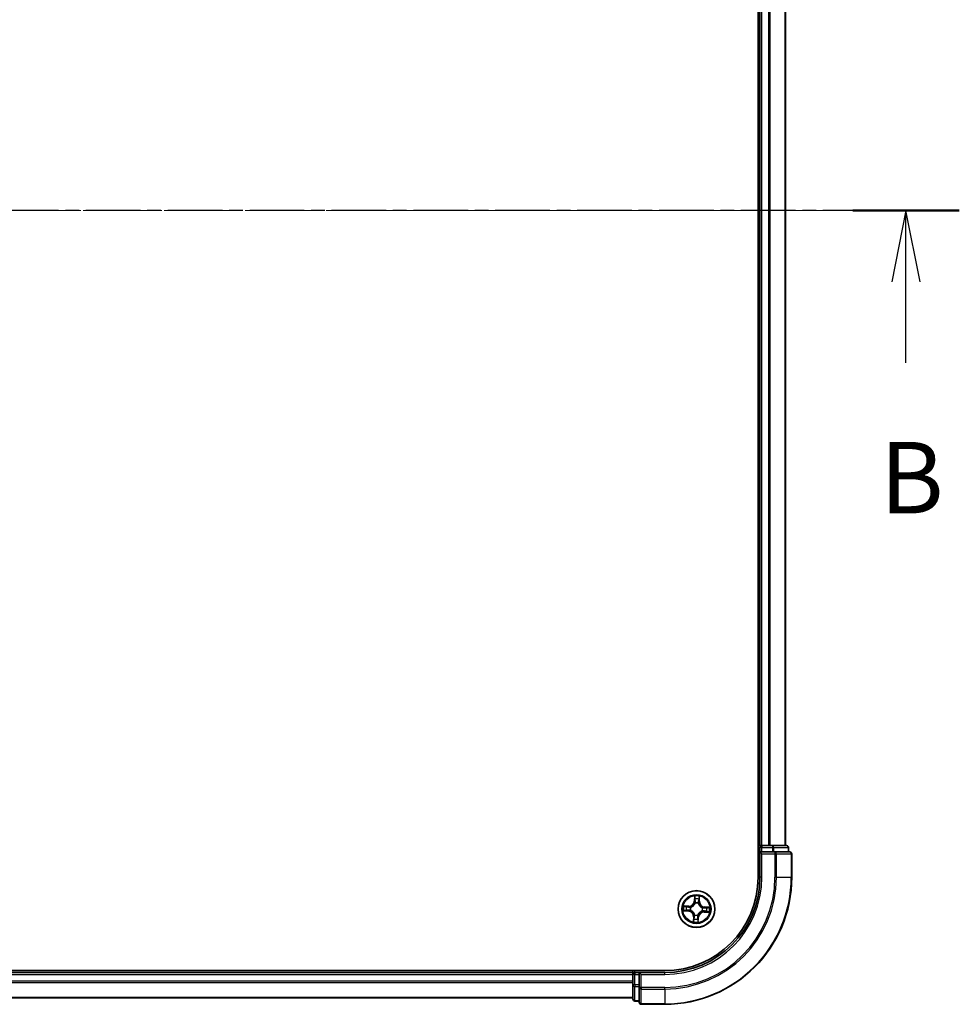
# Model space of a CAD drawing. Units: millimetres. Extents: x 7 to 5531, y 4 to 1268.
# Drawn here: x 979 to 1127, y 618 to 773 of the extents above; entities that cross this region are included whole.
import ezdxf

# ---------------------------------------------------------------- set-up
doc = ezdxf.new("R2010")
doc.units = ezdxf.units.MM
doc.header["$LTSCALE"] = 0.5
doc.linetypes.add('CHAIN', pattern=[0.3543, 0.2362, -0.0295, 0.0591, -0.0295])
for name, color, linetype, lineweight in [('Centerline (ISO)', 131, 'Continuous', 18), ('Section Line (ISO)', 7, 'CHAIN', 25), ('Visible (ISO)', 7, 'Continuous', 35), ('Visible Narrow (ISO)', 7, 'Continuous', 25)]:
    doc.layers.add(name, color=color, linetype=linetype, lineweight=lineweight)
doc.styles.add('Note Text (TK)', font='MS PGothic.ttf')

# ---------------------------------------------------------------- blocks, each defined once
blk = doc.blocks.new('2dTransSection0')
at = {"layer": 'Section Line (ISO)', "linetype": 'CHAIN', "ltscale": 16.17445}
blk.add_line((217.71, 172.217), (150.942, 172.217), dxfattribs=at)
at = {"layer": 'Section Line (ISO)', "linetype": 'Continuous', "lineweight": 50}
blk.add_line((217.71, 172.217), (213.979, 172.217), dxfattribs=at)
at = {"layer": 'Section Line (ISO)', "linetype": 'Continuous'}
for p, q in [((215.844, 172.217), (215.344, 169.717)), ((215.844, 169.717), (215.844, 172.217)), ((216.344, 169.717), (215.844, 172.217)), ((215.844, 166.88), (215.844, 169.717))]:
    blk.add_line(p, q, dxfattribs=at)
at = {"layer": 'Section Line (ISO)', "insert": (214.925, 160.836), "char_height": 2.5, "attachment_point": 7, "style": 'Note Text (TK)'}
blk.add_mtext('B', dxfattribs=at)

msp = doc.modelspace()

# ---------------------------------------------------------------- linework, layer by layer
at = {"layer": 'Centerline (ISO)', "linetype": 'CHAIN', "ltscale": 23.990969}
msp.add_line((1111.052, 742.976), (840.552, 742.976), dxfattribs=at)
at = {"layer": 'Visible (ISO)'}
for p, q in [((1095.502, 847.976), (1095.502, 637.976)), ((1095.802, 842.976), (1095.802, 642.976)), ((1099.802, 642.976), (1099.802, 842.976)), ((1095.802, 642.976), (1095.502, 642.976)), ((1096.102, 642.976), (1095.802, 642.976)), ((1095.802, 642.676), (1095.802, 641.976)), ((1095.802, 641.976), (1095.802, 637.976)), ((1095.802, 641.976), (1096.102, 641.676)), ((1096.102, 641.976), (1095.802, 641.976)), ((1097.162, 642.976), (1096.102, 642.976)), ((1096.102, 641.976), (1097.761, 641.976)), ((1097.385, 642.976), (1097.162, 642.976)), ((1097.761, 642.976), (1097.385, 642.976)), ((1100.002, 642.976), (1097.761, 642.976)), ((1098.162, 641.976), (1097.761, 641.976)), ((1100.502, 641.976), (1098.162, 641.976)), ((1100.302, 641.976), (1100.302, 642.676)), ((1100.802, 637.976), (1100.802, 641.676)), ((1080.802, 623.276), (870.802, 623.276)), ((1075.802, 623.276), (1075.802, 622.976)), ((1075.802, 622.976), (875.802, 622.976)), ((1075.802, 622.976), (1075.802, 622.676)), ((1075.802, 622.676), (1075.802, 621.616)), ((1076.802, 622.976), (1076.102, 622.976)), ((1077.102, 622.676), (1076.802, 622.976)), ((1080.802, 622.976), (1076.802, 622.976)), ((1076.802, 622.976), (1076.802, 622.676)), ((1076.802, 621.017), (1076.802, 622.676)), ((1075.802, 621.616), (1075.802, 621.393)), ((1075.802, 621.393), (1075.802, 621.017)), ((1075.802, 621.017), (1075.802, 618.776)), ((1076.802, 621.017), (1076.802, 620.616)), ((1076.802, 620.616), (1076.802, 618.276)), ((875.802, 618.976), (1075.802, 618.976)), ((1076.102, 618.476), (1076.802, 618.476)), ((1077.102, 617.976), (1080.802, 617.976))]:
    msp.add_line(p, q, dxfattribs=at)
msp.add_circle((1085.802, 632.976), 2.9, dxfattribs=at)
for centre, radius, start, end in [((1096.102, 642.676), 0.3, 90, 180), ((1100.002, 642.676), 0.3, 0, 90), ((1100.502, 641.676), 0.3, 0, 90), ((1080.802, 637.976), 15, 270, 0), ((1080.802, 637.976), 20, 270, 0), ((1080.802, 637.976), 14.7, 270, 0), ((1076.102, 622.676), 0.3, 90, 180), ((1076.102, 618.776), 0.3, 180, 270), ((1077.102, 618.276), 0.3, 180, 270)]:
    msp.add_arc(centre, radius, start, end, dxfattribs=at)
at = {"layer": 'Visible Narrow (ISO)'}
for p, q in [((1096.102, 642.976), (1096.102, 842.976)), ((1097.162, 842.976), (1097.162, 642.976)), ((1097.392, 642.976), (1097.392, 842.976)), ((1099.733, 842.976), (1099.733, 642.976)), ((1095.502, 642.676), (1095.802, 642.676)), ((1096.102, 642.676), (1095.802, 642.676)), ((1096.102, 642.976), (1096.102, 642.676)), ((1096.102, 642.676), (1097.761, 642.676)), ((1096.102, 641.976), (1096.102, 642.676)), ((1097.761, 642.976), (1097.761, 642.676)), ((1097.991, 642.676), (1097.761, 642.676)), ((1097.761, 642.676), (1097.761, 641.976)), ((1097.991, 642.676), (1100.233, 642.676)), ((1097.991, 641.976), (1097.991, 642.676)), ((1098.162, 641.976), (1098.162, 641.676)), ((1100.302, 642.676), (1100.233, 642.676)), ((1100.233, 642.676), (1100.233, 641.976)), ((1096.102, 637.976), (1096.102, 641.676)), ((1096.102, 641.676), (1098.162, 641.676)), ((1098.392, 641.676), (1098.162, 641.676)), ((1098.162, 641.676), (1098.162, 637.976)), ((1098.392, 641.676), (1100.733, 641.676)), ((1098.392, 637.976), (1098.392, 641.676)), ((1100.802, 641.676), (1100.733, 641.676)), ((1100.733, 641.676), (1100.733, 637.976)), ((1096.102, 637.976), (1095.802, 637.976)), ((1098.392, 637.976), (1098.162, 637.976)), ((1098.392, 637.976), (1100.733, 637.976)), ((1100.733, 637.976), (1100.802, 637.976)), ((1085.517, 635.016), (1085.463, 634.238)), ((1085.513, 634.235), (1085.463, 634.238)), ((1085.513, 634.235), (1085.547, 634.724)), ((1085.513, 634.235), (1085.585, 634.23)), ((1086.22, 634.198), (1086.148, 634.201)), ((1086.237, 634.688), (1086.22, 634.198)), ((1086.22, 634.198), (1086.27, 634.196)), ((1086.27, 634.196), (1086.297, 634.976)), ((1083.762, 632.691), (1084.54, 632.637)), ((1084.581, 633.444), (1083.802, 633.471)), ((1084.543, 632.686), (1084.054, 632.72)), ((1084.09, 633.411), (1084.58, 633.394)), ((1084.543, 632.686), (1084.54, 632.637)), ((1084.543, 632.686), (1084.548, 632.759)), ((1084.58, 633.394), (1084.577, 633.321)), ((1084.58, 633.394), (1084.581, 633.444)), ((1084.874, 632.782), (1084.854, 632.778)), ((1084.879, 633.271), (1084.899, 633.264)), ((1085.609, 633.903), (1085.604, 633.924)), ((1086.097, 633.899), (1086.09, 633.878)), ((1086.725, 632.681), (1086.705, 632.687)), ((1086.73, 633.169), (1086.75, 633.173)), ((1087.024, 632.558), (1087.027, 632.63)), ((1087.061, 633.265), (1087.056, 633.193)), ((1087.061, 633.265), (1087.065, 633.315)), ((1087.061, 633.265), (1087.55, 633.231)), ((1087.842, 633.261), (1087.065, 633.315)), ((1085.334, 631.755), (1085.307, 630.976)), ((1085.384, 631.753), (1085.334, 631.755)), ((1085.367, 631.264), (1085.384, 631.753)), ((1085.384, 631.753), (1085.456, 631.751)), ((1085.507, 632.053), (1085.514, 632.073)), ((1085.995, 632.048), (1086, 632.027)), ((1086.091, 631.717), (1086.019, 631.722)), ((1086.091, 631.717), (1086.057, 631.228)), ((1086.087, 630.936), (1086.141, 631.713)), ((1086.091, 631.717), (1086.141, 631.713)), ((1087.024, 632.558), (1087.023, 632.508)), ((1087.023, 632.508), (1087.802, 632.481)), ((1087.514, 632.541), (1087.024, 632.558)), ((1076.102, 622.976), (1076.102, 623.276)), ((875.802, 622.676), (1075.802, 622.676)), ((1076.102, 622.676), (1075.802, 622.676)), ((1076.102, 622.976), (1076.102, 622.676)), ((1076.102, 621.017), (1076.102, 622.676)), ((1076.102, 622.676), (1076.802, 622.676)), ((1077.102, 622.676), (1080.802, 622.676)), ((1077.102, 620.616), (1077.102, 622.676)), ((1080.802, 622.676), (1080.802, 622.976)), ((1075.802, 621.616), (875.802, 621.616)), ((875.802, 621.386), (1075.802, 621.386)), ((1076.102, 621.017), (1075.802, 621.017)), ((1076.102, 621.017), (1076.102, 620.787)), ((1076.802, 621.017), (1076.102, 621.017)), ((1076.102, 618.545), (1076.102, 620.787)), ((1076.102, 620.787), (1076.802, 620.787)), ((1077.102, 620.616), (1076.802, 620.616)), ((1077.102, 620.616), (1077.102, 620.386)), ((1080.802, 620.616), (1077.102, 620.616)), ((1077.102, 618.045), (1077.102, 620.386)), ((1077.102, 620.386), (1080.802, 620.386)), ((1080.802, 620.386), (1080.802, 620.616)), ((1080.802, 620.386), (1080.802, 618.045)), ((1075.802, 619.045), (875.802, 619.045)), ((1076.102, 618.545), (1076.102, 618.476)), ((1076.802, 618.545), (1076.102, 618.545)), ((1077.102, 618.045), (1077.102, 617.976)), ((1080.802, 618.045), (1077.102, 618.045)), ((1080.802, 618.045), (1080.802, 617.976))]:
    msp.add_line(p, q, dxfattribs=at)
for radius in [2.868, 2.309, 2.141]:
    msp.add_circle((1085.802, 632.976), radius, dxfattribs=at)
for centre, radius, start, end in [((1080.802, 637.976), 15.3, 270, 0), ((1080.802, 637.976), 17.359, 270, 0), ((1080.802, 637.976), 17.59, 270, 0), ((1080.802, 637.976), 19.93, 270, 0), ((1084.611, 634.297), 0.904, 268.02938, 356.02938), ((1084.611, 634.297), 0.854, 268.02938, 356.02938), ((1085.802, 632.976), 2.06, 76.10396, 97.9548), ((1085.802, 632.976), 1.612, 76.72186, 97.3369), ((1087.124, 634.167), 0.904, 178.02938, 266.02938), ((1087.124, 634.167), 0.854, 178.02938, 266.02938), ((1085.802, 632.976), 2.06, 166.10396, 187.9548), ((1085.802, 632.976), 1.612, 166.72186, 187.3369), ((1084.48, 631.785), 0.854, 358.02938, 86.02938), ((1084.48, 631.785), 0.904, 358.02938, 86.02938), ((1085.802, 632.976), 0.969, 162.28742, 191.77134), ((1085.802, 632.976), 0.947, 162.28742, 191.77134), ((1085.802, 632.976), 0.969, 72.28742, 101.77134), ((1085.802, 632.976), 0.947, 72.28742, 101.77134), ((1085.802, 632.976), 0.947, 342.28742, 11.77134), ((1085.802, 632.976), 0.969, 342.28742, 11.77134), ((1085.802, 632.976), 1.612, 346.72186, 7.3369), ((1085.802, 632.976), 2.06, 346.10396, 7.9548), ((1085.802, 632.976), 1.612, 256.72186, 277.3369), ((1085.802, 632.976), 0.969, 252.28742, 281.77134), ((1085.802, 632.976), 0.947, 252.28742, 281.77134), ((1086.993, 631.654), 0.904, 88.02938, 176.02938), ((1086.993, 631.654), 0.854, 88.02938, 176.02938), ((1085.802, 632.976), 2.06, 256.10396, 277.9548)]:
    msp.add_arc(centre, radius, start, end, dxfattribs=at)
for centre, major_axis, ratio, start_param, end_param in [((1097.761, 642.676), (0, 0.3), 0.7682213, 4.712389, 6.2831853), ((1098.162, 641.676), (0, 0.3), 0.7682213, 4.712389, 6.2831853), ((1100.002, 642.676), (0, 0.3), 0.7682213, 4.712389, 6.2831853), ((1100.502, 641.676), (0, 0.3), 0.7682213, 4.712389, 6.2831853), ((1085.596, 634.72), (-0.05, 0.0006), 0.5485067, 4.7835784, 6.1787606), ((1085.602, 634.53), (-0.0497, -0.0054), 0.8957402, 4.7304427, 6.0858658), ((1085.635, 634.226), (-0.0497, -0.0054), 0.8957205, 4.7348377, 6.0858836), ((1086.098, 634.202), (0.0489, -0.0105), 0.8957205, 0.1973017, 1.5483476), ((1086.162, 634.501), (0.0489, -0.0105), 0.8957402, 0.1973195, 1.5527426), ((1086.187, 634.69), (0.0498, -0.0046), 0.5485067, 0.1044247, 1.4996069), ((1084.058, 632.77), (-0.0006, -0.05), 0.5485067, 4.7835784, 6.1787606), ((1084.088, 633.361), (0.0046, 0.0498), 0.5485067, 0.1044247, 1.4996069), ((1084.247, 632.776), (0.0054, -0.0497), 0.8957402, 4.7304427, 6.0858658), ((1084.277, 633.336), (0.0105, 0.0489), 0.8957402, 0.1973195, 1.5527426), ((1084.552, 632.809), (0.0054, -0.0497), 0.8957205, 4.7348377, 6.0858836), ((1084.576, 633.272), (0.0105, 0.0489), 0.8957205, 0.1973017, 1.5483476), ((1084.897, 632.787), (-0.0116, -0.0486), 0.8768464, 5.1032831, 6.100894), ((1084.897, 632.787), (-0.0174, -0.0469), 0.4107012, 4.9644978, 6.1874495), ((1084.922, 633.257), (-0.0065, 0.0496), 0.8768464, 0.1822914, 1.1799022), ((1084.922, 633.257), (-0.0124, 0.0484), 0.4107012, 0.0957358, 1.3186875), ((1085.614, 633.88), (-0.0486, 0.0116), 0.8768464, 5.1032831, 6.100894), ((1085.614, 633.88), (-0.0469, 0.0174), 0.4107012, 4.9644978, 6.1874495), ((1086.083, 633.856), (0.0484, 0.0124), 0.4107012, 0.0957358, 1.3186875), ((1086.083, 633.856), (0.0496, 0.0065), 0.8768464, 0.1822914, 1.1799022), ((1086.682, 632.695), (0.0124, -0.0484), 0.4107012, 0.0957358, 1.3186875), ((1086.682, 632.695), (0.0065, -0.0496), 0.8768464, 0.1822914, 1.1799022), ((1086.707, 633.164), (0.0116, 0.0486), 0.8768464, 5.1032831, 6.100894), ((1086.707, 633.164), (0.0174, 0.0469), 0.4107012, 4.9644978, 6.1874495), ((1087.029, 632.68), (-0.0105, -0.0489), 0.8957205, 0.1973017, 1.5483476), ((1087.053, 633.143), (-0.0054, 0.0497), 0.8957205, 4.7348377, 6.0858836), ((1087.328, 632.616), (-0.0105, -0.0489), 0.8957402, 0.1973195, 1.5527426), ((1087.357, 633.176), (-0.0054, 0.0497), 0.8957402, 4.7304427, 6.0858658), ((1087.516, 632.591), (-0.0046, -0.0498), 0.5485067, 0.1044247, 1.4996069), ((1087.547, 633.182), (0.0006, 0.05), 0.5485067, 4.7835784, 6.1787606), ((1085.417, 631.262), (-0.0498, 0.0046), 0.5485067, 0.1044247, 1.4996069), ((1085.442, 631.45), (-0.0489, 0.0105), 0.8957402, 0.1973195, 1.5527426), ((1085.506, 631.749), (-0.0489, 0.0105), 0.8957205, 0.1973017, 1.5483476), ((1085.521, 632.096), (-0.0496, -0.0065), 0.8768464, 0.1822914, 1.1799022), ((1085.521, 632.096), (-0.0484, -0.0124), 0.4107012, 0.0957358, 1.3186875), ((1085.969, 631.725), (0.0497, 0.0054), 0.8957205, 4.7348377, 6.0858836), ((1085.991, 632.071), (0.0469, -0.0174), 0.4107012, 4.9644978, 6.1874495), ((1085.991, 632.071), (0.0486, -0.0116), 0.8768464, 5.1032831, 6.100894), ((1086.002, 631.421), (0.0497, 0.0054), 0.8957402, 4.7304427, 6.0858658), ((1086.008, 631.231), (0.05, -0.0006), 0.5485067, 4.7835784, 6.1787606), ((1076.102, 621.017), (-0.3, 0), 0.7682213, 0, 1.5707963), ((1077.102, 620.616), (-0.3, 0), 0.7682213, 0, 1.5707963), ((1076.102, 618.776), (-0.3, 0), 0.7682213, 0, 1.5707963), ((1077.102, 618.276), (-0.3, 0), 0.7682213, 0, 1.5707963)]:
    msp.add_ellipse(centre, major_axis=major_axis, ratio=ratio, start_param=start_param, end_param=end_param, dxfattribs=at)
for points, knots in [([(1085.593, 634.748), (1085.593, 634.763), (1085.592, 634.778), (1085.586, 634.82), (1085.579, 634.846), (1085.563, 634.895), (1085.555, 634.919), (1085.537, 634.967), (1085.527, 634.992), (1085.517, 635.016)], [0, 0, 0, 0, 0.005934038, 0.005934038, 0.0154285, 0.0154285, 0.023744988, 0.023744988, 0.032394303, 0.032394303, 0.032394303, 0.032394303]), ([(1085.517, 635.016), (1085.521, 634.989), (1085.525, 634.963), (1085.533, 634.91), (1085.536, 634.885), (1085.543, 634.831), (1085.545, 634.802), (1085.547, 634.757), (1085.547, 634.74), (1085.547, 634.724)], [-0.032394303, -0.032394303, -0.032394303, -0.032394303, -0.023744988, -0.023744988, -0.0154285, -0.0154285, -0.005934038, -0.005934038, 0, 0, 0, 0]), ([(1085.547, 634.724), (1085.546, 634.683), (1085.546, 634.646), (1085.548, 634.582), (1085.55, 634.555), (1085.552, 634.534)], [0, 0, 0, 0, 0.014491423, 0.014491423, 0.028982846, 0.028982846, 0.028982846, 0.028982846]), ([(1085.552, 634.534), (1085.558, 634.483), (1085.563, 634.432), (1085.574, 634.331), (1085.58, 634.28), (1085.585, 634.23)], [0, 0, 0, 0, 0.034389927, 0.034389927, 0.068779854, 0.068779854, 0.068779854, 0.068779854]), ([(1085.585, 634.23), (1085.593, 634.161), (1085.594, 634.091), (1085.583, 633.98), (1085.577, 633.94), (1085.568, 633.899)], [0, 0, 0, 0, 0.049120627, 0.049120627, 0.07646536, 0.07646536, 0.07646536, 0.07646536]), ([(1085.596, 634.575), (1085.594, 634.594), (1085.593, 634.619), (1085.592, 634.677), (1085.592, 634.711), (1085.593, 634.748)], [-0.028982846, -0.028982846, -0.028982846, -0.028982846, -0.014491423, -0.014491423, 0, 0, 0, 0]), ([(1085.629, 634.271), (1085.623, 634.321), (1085.618, 634.372), (1085.607, 634.473), (1085.602, 634.524), (1085.596, 634.575)], [-0.068779854, -0.068779854, -0.068779854, -0.068779854, -0.034389927, -0.034389927, 0, 0, 0, 0]), ([(1085.604, 633.924), (1085.615, 633.967), (1085.623, 634.009), (1085.637, 634.125), (1085.637, 634.198), (1085.629, 634.271)], [-0.07646536, -0.07646536, -0.07646536, -0.07646536, -0.049120627, -0.049120627, 0, 0, 0, 0]), ([(1086.108, 634.246), (1086.093, 634.175), (1086.085, 634.102), (1086.087, 633.985), (1086.09, 633.942), (1086.097, 633.899)], [-0.098241255, -0.098241255, -0.098241255, -0.098241255, -0.049120627, -0.049120627, -0.021775894, -0.021775894, -0.021775894, -0.021775894]), ([(1086.172, 634.545), (1086.162, 634.495), (1086.151, 634.445), (1086.13, 634.345), (1086.119, 634.296), (1086.108, 634.246)], [-0.068779854, -0.068779854, -0.068779854, -0.068779854, -0.034389927, -0.034389927, 0, 0, 0, 0]), ([(1086.131, 633.87), (1086.126, 633.912), (1086.124, 633.952), (1086.124, 634.064), (1086.132, 634.133), (1086.148, 634.201)], [0.021775894, 0.021775894, 0.021775894, 0.021775894, 0.049120627, 0.049120627, 0.098241255, 0.098241255, 0.098241255, 0.098241255]), ([(1086.148, 634.201), (1086.158, 634.25), (1086.169, 634.3), (1086.19, 634.4), (1086.201, 634.45), (1086.212, 634.5)], [0, 0, 0, 0, 0.034389927, 0.034389927, 0.068779854, 0.068779854, 0.068779854, 0.068779854]), ([(1086.193, 634.717), (1086.191, 634.68), (1086.187, 634.647), (1086.18, 634.589), (1086.176, 634.564), (1086.172, 634.545)], [-0.028982846, -0.028982846, -0.028982846, -0.028982846, -0.014585063, -0.014585063, 0, 0, 0, 0]), ([(1086.297, 634.976), (1086.282, 634.947), (1086.267, 634.918), (1086.235, 634.853), (1086.218, 634.818), (1086.2, 634.76), (1086.195, 634.738), (1086.193, 634.717)], [-0.000338329, -0.000338329, -0.000338329, -0.000338329, 0.010200936, 0.010200936, 0.02365019, 0.02365019, 0.032055974, 0.032055974, 0.032055974, 0.032055974]), ([(1086.212, 634.5), (1086.216, 634.521), (1086.221, 634.548), (1086.229, 634.611), (1086.233, 634.648), (1086.237, 634.688)], [0, 0, 0, 0, 0.014585063, 0.014585063, 0.028982846, 0.028982846, 0.028982846, 0.028982846]), ([(1086.237, 634.688), (1086.239, 634.711), (1086.242, 634.736), (1086.253, 634.799), (1086.262, 634.839), (1086.28, 634.912), (1086.288, 634.944), (1086.297, 634.976)], [-0.032055974, -0.032055974, -0.032055974, -0.032055974, -0.02365019, -0.02365019, -0.010200936, -0.010200936, 0.000338329, 0.000338329, 0.000338329, 0.000338329]), ([(1084.03, 632.767), (1084.015, 632.767), (1083.999, 632.766), (1083.958, 632.759), (1083.932, 632.753), (1083.883, 632.737), (1083.859, 632.729), (1083.811, 632.71), (1083.786, 632.7), (1083.762, 632.691)], [0, 0, 0, 0, 0.005934038, 0.005934038, 0.0154285, 0.0154285, 0.023744988, 0.023744988, 0.032394303, 0.032394303, 0.032394303, 0.032394303]), ([(1083.762, 632.691), (1083.788, 632.695), (1083.815, 632.699), (1083.868, 632.707), (1083.893, 632.71), (1083.947, 632.716), (1083.975, 632.719), (1084.021, 632.721), (1084.038, 632.721), (1084.054, 632.72)], [-0.032394303, -0.032394303, -0.032394303, -0.032394303, -0.023744988, -0.023744988, -0.0154285, -0.0154285, -0.005934038, -0.005934038, 0, 0, 0, 0]), ([(1084.09, 633.411), (1084.067, 633.412), (1084.042, 633.415), (1083.978, 633.426), (1083.938, 633.436), (1083.866, 633.454), (1083.834, 633.462), (1083.802, 633.471)], [-0.032055974, -0.032055974, -0.032055974, -0.032055974, -0.02365019, -0.02365019, -0.010200936, -0.010200936, 0.000338329, 0.000338329, 0.000338329, 0.000338329]), ([(1083.802, 633.471), (1083.831, 633.456), (1083.859, 633.44), (1083.924, 633.408), (1083.96, 633.392), (1084.018, 633.374), (1084.04, 633.369), (1084.061, 633.367)], [-0.000338329, -0.000338329, -0.000338329, -0.000338329, 0.010200936, 0.010200936, 0.02365019, 0.02365019, 0.032055974, 0.032055974, 0.032055974, 0.032055974]), ([(1084.203, 632.77), (1084.184, 632.768), (1084.159, 632.767), (1084.101, 632.766), (1084.067, 632.766), (1084.03, 632.767)], [-0.028982846, -0.028982846, -0.028982846, -0.028982846, -0.014491423, -0.014491423, 0, 0, 0, 0]), ([(1084.054, 632.72), (1084.094, 632.72), (1084.131, 632.72), (1084.195, 632.722), (1084.223, 632.724), (1084.244, 632.726)], [0, 0, 0, 0, 0.014491423, 0.014491423, 0.028982846, 0.028982846, 0.028982846, 0.028982846]), ([(1084.061, 633.367), (1084.098, 633.364), (1084.131, 633.361), (1084.189, 633.354), (1084.214, 633.35), (1084.233, 633.346)], [-0.028982846, -0.028982846, -0.028982846, -0.028982846, -0.014585063, -0.014585063, 0, 0, 0, 0]), ([(1084.278, 633.386), (1084.257, 633.39), (1084.23, 633.395), (1084.166, 633.403), (1084.13, 633.407), (1084.09, 633.411)], [0, 0, 0, 0, 0.014585063, 0.014585063, 0.028982846, 0.028982846, 0.028982846, 0.028982846]), ([(1084.507, 632.803), (1084.456, 632.797), (1084.406, 632.792), (1084.304, 632.781), (1084.254, 632.775), (1084.203, 632.77)], [-0.068779854, -0.068779854, -0.068779854, -0.068779854, -0.034389927, -0.034389927, 0, 0, 0, 0]), ([(1084.233, 633.346), (1084.283, 633.335), (1084.333, 633.325), (1084.432, 633.303), (1084.482, 633.293), (1084.532, 633.282)], [-0.068779854, -0.068779854, -0.068779854, -0.068779854, -0.034389927, -0.034389927, 0, 0, 0, 0]), ([(1084.244, 632.726), (1084.295, 632.731), (1084.345, 632.737), (1084.447, 632.748), (1084.497, 632.753), (1084.548, 632.759)], [0, 0, 0, 0, 0.034389927, 0.034389927, 0.068779854, 0.068779854, 0.068779854, 0.068779854]), ([(1084.577, 633.321), (1084.527, 633.332), (1084.478, 633.343), (1084.378, 633.364), (1084.328, 633.375), (1084.278, 633.386)], [0, 0, 0, 0, 0.034389927, 0.034389927, 0.068779854, 0.068779854, 0.068779854, 0.068779854]), ([(1084.854, 632.778), (1084.811, 632.789), (1084.769, 632.797), (1084.653, 632.81), (1084.579, 632.81), (1084.507, 632.803)], [-0.07646536, -0.07646536, -0.07646536, -0.07646536, -0.049120627, -0.049120627, 0, 0, 0, 0]), ([(1084.532, 633.282), (1084.603, 633.267), (1084.676, 633.259), (1084.793, 633.261), (1084.835, 633.264), (1084.879, 633.271)], [-0.098241255, -0.098241255, -0.098241255, -0.098241255, -0.049120627, -0.049120627, -0.021775894, -0.021775894, -0.021775894, -0.021775894]), ([(1084.548, 632.759), (1084.617, 632.767), (1084.687, 632.768), (1084.798, 632.757), (1084.838, 632.751), (1084.878, 632.741)], [0, 0, 0, 0, 0.049120627, 0.049120627, 0.07646536, 0.07646536, 0.07646536, 0.07646536]), ([(1084.908, 633.305), (1084.866, 633.299), (1084.826, 633.297), (1084.714, 633.298), (1084.645, 633.306), (1084.577, 633.321)], [0.021775894, 0.021775894, 0.021775894, 0.021775894, 0.049120627, 0.049120627, 0.098241255, 0.098241255, 0.098241255, 0.098241255]), ([(1085.514, 632.073), (1085.509, 632.089), (1085.505, 632.105), (1085.473, 632.203), (1085.436, 632.284), (1085.354, 632.411), (1085.318, 632.459), (1085.278, 632.503), (1085.238, 632.548), (1085.194, 632.589), (1085.076, 632.683), (1085, 632.729), (1084.906, 632.77), (1084.89, 632.776), (1084.874, 632.782)], [-0.17486601, -0.17486601, -0.17486601, -0.17486601, -0.16940495, -0.16940495, -0.14167408, -0.14167408, -0.12434228, -0.12434228, -0.12434228, -0.10701048, -0.10701048, -0.07927961, -0.07927961, -0.07381855, -0.07381855, -0.07381855, -0.07381855]), ([(1084.878, 632.741), (1084.893, 632.736), (1084.908, 632.73), (1084.997, 632.692), (1085.07, 632.65), (1085.181, 632.564), (1085.222, 632.527), (1085.258, 632.486), (1085.295, 632.445), (1085.329, 632.401), (1085.403, 632.282), (1085.437, 632.205), (1085.465, 632.112), (1085.469, 632.097), (1085.473, 632.081)], [0.07381855, 0.07381855, 0.07381855, 0.07381855, 0.07927961, 0.07927961, 0.10701048, 0.10701048, 0.12434228, 0.12434228, 0.12434228, 0.14167408, 0.14167408, 0.16940495, 0.16940495, 0.17486601, 0.17486601, 0.17486601, 0.17486601]), ([(1084.899, 633.264), (1084.916, 633.268), (1084.932, 633.273), (1085.03, 633.305), (1085.111, 633.342), (1085.238, 633.424), (1085.285, 633.46), (1085.33, 633.5), (1085.374, 633.54), (1085.415, 633.583), (1085.509, 633.701), (1085.555, 633.778), (1085.596, 633.872), (1085.603, 633.888), (1085.609, 633.903)], [-0.17486601, -0.17486601, -0.17486601, -0.17486601, -0.16940495, -0.16940495, -0.14167408, -0.14167408, -0.12434228, -0.12434228, -0.12434228, -0.10701048, -0.10701048, -0.07927961, -0.07927961, -0.07381855, -0.07381855, -0.07381855, -0.07381855]), ([(1085.568, 633.899), (1085.562, 633.885), (1085.556, 633.87), (1085.518, 633.78), (1085.477, 633.708), (1085.391, 633.597), (1085.353, 633.556), (1085.312, 633.519), (1085.271, 633.482), (1085.227, 633.449), (1085.108, 633.375), (1085.031, 633.341), (1084.938, 633.313), (1084.923, 633.309), (1084.908, 633.305)], [0.07381855, 0.07381855, 0.07381855, 0.07381855, 0.07927961, 0.07927961, 0.10701048, 0.10701048, 0.12434228, 0.12434228, 0.12434228, 0.14167408, 0.14167408, 0.16940495, 0.16940495, 0.17486601, 0.17486601, 0.17486601, 0.17486601]), ([(1086.705, 632.687), (1086.688, 632.683), (1086.672, 632.678), (1086.575, 632.647), (1086.493, 632.609), (1086.366, 632.528), (1086.319, 632.492), (1086.274, 632.452), (1086.23, 632.412), (1086.189, 632.368), (1086.095, 632.25), (1086.049, 632.173), (1086.008, 632.079), (1086.001, 632.064), (1085.995, 632.048)], [-0.17486601, -0.17486601, -0.17486601, -0.17486601, -0.16940495, -0.16940495, -0.14167408, -0.14167408, -0.12434228, -0.12434228, -0.12434228, -0.10701048, -0.10701048, -0.07927961, -0.07927961, -0.07381855, -0.07381855, -0.07381855, -0.07381855]), ([(1086.037, 632.052), (1086.042, 632.067), (1086.048, 632.082), (1086.086, 632.171), (1086.127, 632.244), (1086.214, 632.355), (1086.251, 632.395), (1086.292, 632.432), (1086.333, 632.469), (1086.377, 632.502), (1086.496, 632.576), (1086.573, 632.61), (1086.666, 632.639), (1086.681, 632.643), (1086.697, 632.647)], [0.07381855, 0.07381855, 0.07381855, 0.07381855, 0.07927961, 0.07927961, 0.10701048, 0.10701048, 0.12434228, 0.12434228, 0.12434228, 0.14167408, 0.14167408, 0.16940495, 0.16940495, 0.17486601, 0.17486601, 0.17486601, 0.17486601]), ([(1086.09, 633.878), (1086.095, 633.862), (1086.099, 633.846), (1086.131, 633.748), (1086.168, 633.667), (1086.25, 633.54), (1086.286, 633.492), (1086.326, 633.448), (1086.366, 633.404), (1086.41, 633.363), (1086.528, 633.269), (1086.604, 633.223), (1086.698, 633.181), (1086.714, 633.175), (1086.73, 633.169)], [-0.17486601, -0.17486601, -0.17486601, -0.17486601, -0.16940495, -0.16940495, -0.14167408, -0.14167408, -0.12434228, -0.12434228, -0.12434228, -0.10701048, -0.10701048, -0.07927961, -0.07927961, -0.07381855, -0.07381855, -0.07381855, -0.07381855]), ([(1086.726, 633.21), (1086.711, 633.216), (1086.696, 633.222), (1086.607, 633.259), (1086.534, 633.301), (1086.423, 633.387), (1086.383, 633.425), (1086.346, 633.466), (1086.309, 633.507), (1086.276, 633.551), (1086.201, 633.67), (1086.168, 633.747), (1086.139, 633.84), (1086.135, 633.855), (1086.131, 633.87)], [0.07381855, 0.07381855, 0.07381855, 0.07381855, 0.07927961, 0.07927961, 0.10701048, 0.10701048, 0.12434228, 0.12434228, 0.12434228, 0.14167408, 0.14167408, 0.16940495, 0.16940495, 0.17486601, 0.17486601, 0.17486601, 0.17486601]), ([(1086.697, 632.647), (1086.738, 632.652), (1086.779, 632.654), (1086.89, 632.654), (1086.959, 632.645), (1087.027, 632.63)], [0.021775894, 0.021775894, 0.021775894, 0.021775894, 0.049120627, 0.049120627, 0.098241255, 0.098241255, 0.098241255, 0.098241255]), ([(1087.072, 632.669), (1087.001, 632.685), (1086.928, 632.692), (1086.811, 632.691), (1086.769, 632.688), (1086.725, 632.681)], [-0.098241255, -0.098241255, -0.098241255, -0.098241255, -0.049120627, -0.049120627, -0.021775894, -0.021775894, -0.021775894, -0.021775894]), ([(1087.056, 633.193), (1086.987, 633.185), (1086.917, 633.184), (1086.807, 633.195), (1086.767, 633.201), (1086.726, 633.21)], [0, 0, 0, 0, 0.049120627, 0.049120627, 0.07646536, 0.07646536, 0.07646536, 0.07646536]), ([(1086.75, 633.173), (1086.793, 633.162), (1086.835, 633.155), (1086.951, 633.141), (1087.025, 633.141), (1087.097, 633.149)], [-0.07646536, -0.07646536, -0.07646536, -0.07646536, -0.049120627, -0.049120627, 0, 0, 0, 0]), ([(1087.027, 632.63), (1087.077, 632.619), (1087.127, 632.609), (1087.226, 632.587), (1087.276, 632.577), (1087.326, 632.566)], [0, 0, 0, 0, 0.034389927, 0.034389927, 0.068779854, 0.068779854, 0.068779854, 0.068779854]), ([(1087.36, 633.226), (1087.309, 633.22), (1087.259, 633.215), (1087.157, 633.204), (1087.107, 633.198), (1087.056, 633.193)], [0, 0, 0, 0, 0.034389927, 0.034389927, 0.068779854, 0.068779854, 0.068779854, 0.068779854]), ([(1087.371, 632.605), (1087.321, 632.616), (1087.271, 632.627), (1087.172, 632.648), (1087.122, 632.659), (1087.072, 632.669)], [-0.068779854, -0.068779854, -0.068779854, -0.068779854, -0.034389927, -0.034389927, 0, 0, 0, 0]), ([(1087.097, 633.149), (1087.148, 633.154), (1087.198, 633.16), (1087.3, 633.171), (1087.35, 633.176), (1087.401, 633.182)], [-0.068779854, -0.068779854, -0.068779854, -0.068779854, -0.034389927, -0.034389927, 0, 0, 0, 0]), ([(1087.326, 632.566), (1087.347, 632.561), (1087.374, 632.557), (1087.438, 632.548), (1087.474, 632.544), (1087.514, 632.541)], [0, 0, 0, 0, 0.014585063, 0.014585063, 0.028982846, 0.028982846, 0.028982846, 0.028982846]), ([(1087.55, 633.231), (1087.51, 633.232), (1087.473, 633.231), (1087.409, 633.23), (1087.381, 633.228), (1087.36, 633.226)], [0, 0, 0, 0, 0.014491423, 0.014491423, 0.028982846, 0.028982846, 0.028982846, 0.028982846]), ([(1087.543, 632.584), (1087.506, 632.587), (1087.473, 632.59), (1087.415, 632.598), (1087.39, 632.601), (1087.371, 632.605)], [-0.028982846, -0.028982846, -0.028982846, -0.028982846, -0.014585063, -0.014585063, 0, 0, 0, 0]), ([(1087.401, 633.182), (1087.42, 633.184), (1087.445, 633.185), (1087.504, 633.186), (1087.537, 633.186), (1087.574, 633.185)], [-0.028982846, -0.028982846, -0.028982846, -0.028982846, -0.014491423, -0.014491423, 0, 0, 0, 0]), ([(1087.802, 632.481), (1087.773, 632.496), (1087.745, 632.511), (1087.68, 632.543), (1087.644, 632.559), (1087.586, 632.578), (1087.564, 632.583), (1087.543, 632.584)], [-0.000338329, -0.000338329, -0.000338329, -0.000338329, 0.010200936, 0.010200936, 0.02365019, 0.02365019, 0.032055974, 0.032055974, 0.032055974, 0.032055974]), ([(1087.842, 633.261), (1087.816, 633.257), (1087.789, 633.252), (1087.737, 633.245), (1087.711, 633.241), (1087.657, 633.235), (1087.629, 633.233), (1087.584, 633.231), (1087.567, 633.231), (1087.55, 633.231)], [-0.032394303, -0.032394303, -0.032394303, -0.032394303, -0.023744988, -0.023744988, -0.0154285, -0.0154285, -0.005934038, -0.005934038, 0, 0, 0, 0]), ([(1087.574, 633.185), (1087.589, 633.184), (1087.605, 633.186), (1087.646, 633.192), (1087.672, 633.199), (1087.721, 633.214), (1087.745, 633.223), (1087.793, 633.241), (1087.818, 633.251), (1087.842, 633.261)], [0, 0, 0, 0, 0.005934038, 0.005934038, 0.0154285, 0.0154285, 0.023744988, 0.023744988, 0.032394303, 0.032394303, 0.032394303, 0.032394303]), ([(1085.367, 631.264), (1085.366, 631.24), (1085.362, 631.216), (1085.351, 631.152), (1085.342, 631.112), (1085.324, 631.04), (1085.316, 631.008), (1085.307, 630.976)], [-0.032055974, -0.032055974, -0.032055974, -0.032055974, -0.02365019, -0.02365019, -0.010200936, -0.010200936, 0.000338329, 0.000338329, 0.000338329, 0.000338329]), ([(1085.307, 630.976), (1085.322, 631.004), (1085.337, 631.033), (1085.369, 631.098), (1085.386, 631.134), (1085.404, 631.192), (1085.409, 631.214), (1085.411, 631.235)], [-0.000338329, -0.000338329, -0.000338329, -0.000338329, 0.010200936, 0.010200936, 0.02365019, 0.02365019, 0.032055974, 0.032055974, 0.032055974, 0.032055974]), ([(1085.392, 631.452), (1085.388, 631.431), (1085.383, 631.404), (1085.375, 631.34), (1085.371, 631.304), (1085.367, 631.264)], [0, 0, 0, 0, 0.014585063, 0.014585063, 0.028982846, 0.028982846, 0.028982846, 0.028982846]), ([(1085.456, 631.751), (1085.446, 631.701), (1085.435, 631.651), (1085.414, 631.552), (1085.403, 631.502), (1085.392, 631.452)], [0, 0, 0, 0, 0.034389927, 0.034389927, 0.068779854, 0.068779854, 0.068779854, 0.068779854]), ([(1085.411, 631.235), (1085.414, 631.271), (1085.417, 631.305), (1085.424, 631.363), (1085.428, 631.387), (1085.432, 631.407)], [-0.028982846, -0.028982846, -0.028982846, -0.028982846, -0.014585063, -0.014585063, 0, 0, 0, 0]), ([(1085.432, 631.407), (1085.442, 631.457), (1085.453, 631.506), (1085.474, 631.606), (1085.485, 631.656), (1085.496, 631.706)], [-0.068779854, -0.068779854, -0.068779854, -0.068779854, -0.034389927, -0.034389927, 0, 0, 0, 0]), ([(1085.473, 632.081), (1085.478, 632.04), (1085.481, 631.999), (1085.48, 631.888), (1085.472, 631.819), (1085.456, 631.751)], [0.021775894, 0.021775894, 0.021775894, 0.021775894, 0.049120627, 0.049120627, 0.098241255, 0.098241255, 0.098241255, 0.098241255]), ([(1085.496, 631.706), (1085.511, 631.777), (1085.519, 631.85), (1085.517, 631.967), (1085.514, 632.009), (1085.507, 632.053)], [-0.098241255, -0.098241255, -0.098241255, -0.098241255, -0.049120627, -0.049120627, -0.021775894, -0.021775894, -0.021775894, -0.021775894]), ([(1086, 632.027), (1085.989, 631.985), (1085.981, 631.943), (1085.967, 631.826), (1085.967, 631.753), (1085.975, 631.681)], [-0.07646536, -0.07646536, -0.07646536, -0.07646536, -0.049120627, -0.049120627, 0, 0, 0, 0]), ([(1085.975, 631.681), (1085.981, 631.63), (1085.986, 631.579), (1085.997, 631.478), (1086.002, 631.427), (1086.008, 631.377)], [-0.068779854, -0.068779854, -0.068779854, -0.068779854, -0.034389927, -0.034389927, 0, 0, 0, 0]), ([(1086.008, 631.377), (1086.01, 631.357), (1086.011, 631.333), (1086.012, 631.274), (1086.012, 631.241), (1086.011, 631.204)], [-0.028982846, -0.028982846, -0.028982846, -0.028982846, -0.014491423, -0.014491423, 0, 0, 0, 0]), ([(1086.019, 631.722), (1086.011, 631.791), (1086.01, 631.861), (1086.021, 631.971), (1086.027, 632.011), (1086.037, 632.052)], [0, 0, 0, 0, 0.049120627, 0.049120627, 0.07646536, 0.07646536, 0.07646536, 0.07646536]), ([(1086.011, 631.204), (1086.011, 631.189), (1086.012, 631.173), (1086.018, 631.132), (1086.025, 631.106), (1086.041, 631.056), (1086.049, 631.033), (1086.067, 630.985), (1086.077, 630.96), (1086.087, 630.936)], [0, 0, 0, 0, 0.005934038, 0.005934038, 0.0154285, 0.0154285, 0.023744988, 0.023744988, 0.032394303, 0.032394303, 0.032394303, 0.032394303]), ([(1086.052, 631.418), (1086.046, 631.468), (1086.041, 631.519), (1086.03, 631.62), (1086.024, 631.671), (1086.019, 631.722)], [0, 0, 0, 0, 0.034389927, 0.034389927, 0.068779854, 0.068779854, 0.068779854, 0.068779854]), ([(1086.057, 631.228), (1086.058, 631.268), (1086.058, 631.305), (1086.056, 631.369), (1086.054, 631.396), (1086.052, 631.418)], [0, 0, 0, 0, 0.014491423, 0.014491423, 0.028982846, 0.028982846, 0.028982846, 0.028982846]), ([(1086.087, 630.936), (1086.083, 630.962), (1086.079, 630.989), (1086.071, 631.041), (1086.068, 631.067), (1086.061, 631.121), (1086.059, 631.149), (1086.057, 631.194), (1086.057, 631.211), (1086.057, 631.228)], [-0.032394303, -0.032394303, -0.032394303, -0.032394303, -0.023744988, -0.023744988, -0.0154285, -0.0154285, -0.005934038, -0.005934038, 0, 0, 0, 0]), ([(1087.514, 632.541), (1087.538, 632.539), (1087.562, 632.536), (1087.626, 632.525), (1087.666, 632.516), (1087.738, 632.498), (1087.77, 632.489), (1087.802, 632.481)], [-0.032055974, -0.032055974, -0.032055974, -0.032055974, -0.02365019, -0.02365019, -0.010200936, -0.010200936, 0.000338329, 0.000338329, 0.000338329, 0.000338329])]:
    msp.add_open_spline(points, degree=3, knots=knots, dxfattribs=at)

# ---------------------------------------------------------------- block references
at = {"layer": 'Section Line (ISO)', "xscale": 4.5, "yscale": 4.5, "zscale": 4.5}
msp.add_blockref('2dTransSection0', (147.5, -32), dxfattribs=at)

doc.saveas('drawing.dxf')
